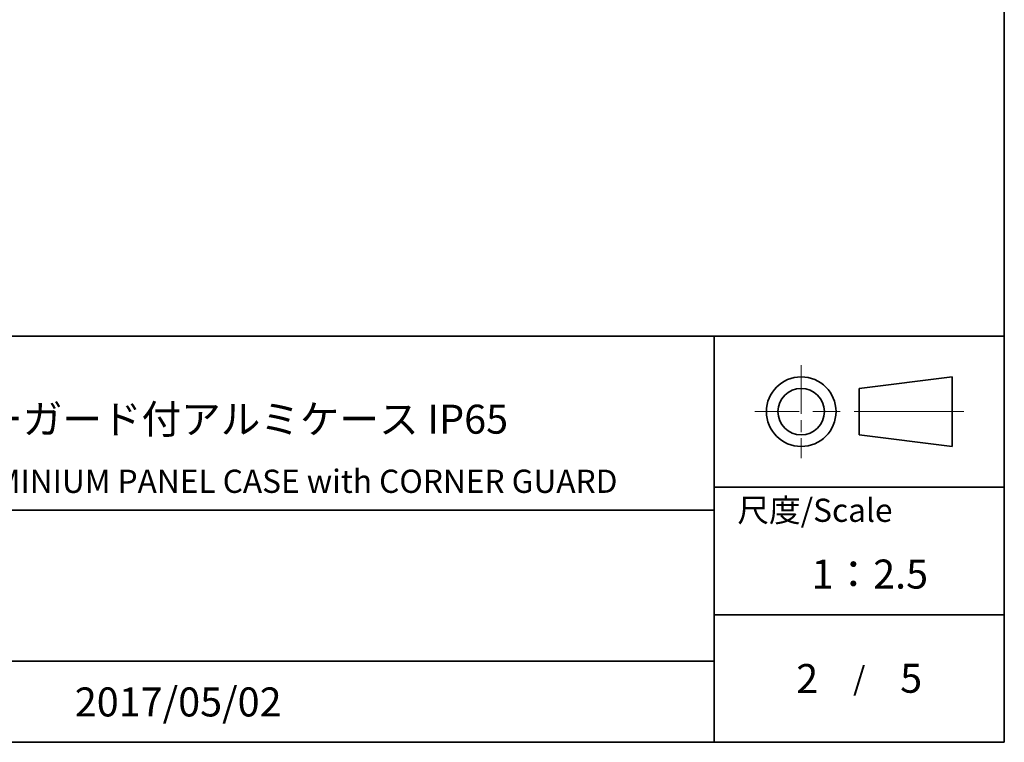
# Model space of a CAD drawing. Units: millimetres. Extents: x 29 to 4174, y 16 to 718.
# Drawn here: x 1586 to 1798, y 16 to 172 of the extents above; entities that cross this region are included whole.
import ezdxf
from ezdxf.enums import TextEntityAlignment as Align

# ---------------------------------------------------------------- set-up
doc = ezdxf.new("R2010")
doc.units = ezdxf.units.MM
doc.header["$LTSCALE"] = 2
doc.linetypes.add('CHAIN', pattern=[0.3543, 0.2362, -0.0295, 0.0591, -0.0295])
doc.layers.add('Border (ISO)', color=7, linetype='Continuous', lineweight=35)
doc.layers.add('Title (ISO)', color=7, linetype='Continuous', lineweight=35)
doc.styles.add('Note Text (TK)', font='txt')
doc.styles.add('文字スタイル67', font='arial.ttf')

# ---------------------------------------------------------------- blocks, each defined once
blk = doc.blocks.new('図面枠 tk図枠')
at = {"layer": 'Border (ISO)'}
for p in [(405.5, 289), (14.5, 8)]:
    blk.add_line(p, (405.5, 8), dxfattribs=at)
blk = doc.blocks.new('表題欄 tk表題欄')
at = {"layer": 'Title (ISO)'}
for p, q in [((74.709, 244.053), (255.709, 244.053)), ((230.709, 244.053), (230.709, 209.053)), ((255.709, 244.053), (255.709, 209.053)), ((243.209, 239.553), (251.209, 240.553)), ((251.209, 234.553), (251.209, 240.553)), ((243.209, 239.553), (243.209, 235.553)), ((243.209, 235.553), (251.209, 234.553)), ((230.709, 231.053), (255.709, 231.053)), ((74.709, 229.053), (230.709, 229.053)), ((230.709, 220.053), (255.709, 220.053)), ((149.709, 216.053), (230.709, 216.053)), ((255.709, 209.053), (74.709, 209.053))]:
    blk.add_line(p, q, dxfattribs=at)
at = {"layer": 'Title (ISO)', "color": 4, "linetype": 'CHAIN', "lineweight": 18, "ltscale": 8.88956}
blk.add_line((238.209, 241.553), (238.209, 233.553), dxfattribs=at)
at = {"layer": 'Title (ISO)', "color": 4, "linetype": 'CHAIN', "lineweight": 18, "ltscale": 20.001633}
blk.add_line((252.209, 237.553), (234.209, 237.553), dxfattribs=at)
at = {"layer": 'Title (ISO)'}
for radius in [3, 2]:
    blk.add_circle((238.209, 237.553), radius, dxfattribs=at)
at = {"layer": 'Title (ISO)', "color": 1, "insert": (232.709, 229.053), "char_height": 2, "attachment_point": 4, "line_spacing_factor": 1.5, "style": 'Note Text (TK)'}
blk.add_mtext('\\fＭＳ Ｐゴシック|b0|i0;\\H2.0000;尺度/Scale', dxfattribs=at)
at = {"layer": 'Title (ISO)', "color": 7, "insert": (243.209, 214.553), "char_height": 2, "attachment_point": 5, "line_spacing_factor": 1.5, "style": 'Note Text (TK)'}
blk.add_mtext('\\fＭＳ Ｐゴシック|b0|i0;\\H2.0000;/', dxfattribs=at)
at = {"layer": 'Title (ISO)', "color": 7}
for tag, p, height, style in [('<品名>_001', (157.496, 235.654), 2.5, 'Note Text (TK)'), ('<Title>_001', (157.448, 230.552), 2, '文字スタイル67'), ('<尺度>_001', (240.382, 222.303), 2.5, 'Note Text (TK)'), ('<ページ_No.>_001', (237.949, 213.303), 2.5, 'Note Text (TK)'), ('<総ページ数>_001', (246.8, 213.303), 2.5, 'Note Text (TK)'), ('作成日_001', (175.618, 211.281), 2.5, 'Note Text (TK)')]:
    blk.add_attdef(tag, p, '', height=height, dxfattribs=dict(at, style=style))
at = {"layer": 'Title (ISO)', "color": 7, "style": 'Note Text (TK)'}
blk.add_attdef('<承認>', text='', height=2.5, dxfattribs=at).set_placement((87.209, 217.053), align=Align.MIDDLE_CENTER)

msp = doc.modelspace()

# ---------------------------------------------------------------- block references
at = {"xscale": 2.5, "yscale": 2.5, "zscale": 2.5}
msp.add_blockref('図面枠 tk図枠', (784.75, -4), dxfattribs=at)
ref = msp.add_blockref('表題欄 tk表題欄', (1159.2279, -506.6318), dxfattribs=dict(xscale=2.5, yscale=2.5, zscale=2.5))
ref.add_attrib('<品名>_001', 'コーナーガード付アルミケース IP65', (1552.9673, 82.5021), dxfattribs={"layer": 'Title (ISO)', "color": 7, "height": 6.25, "style": 'Note Text (TK)'})
ref.add_attrib('<尺度>_001', '1：2.5', (1756.9872, 49.125), dxfattribs={"layer": 'Title (ISO)', "color": 7, "height": 6.25, "style": 'Note Text (TK)'})
ref.add_attrib('作成日_001', '2017/05/02', (1598.2727, 21.5717), dxfattribs={"layer": 'Title (ISO)', "color": 7, "height": 6.25, "style": 'Note Text (TK)'})
ref.add_attrib('<Title>_001', 'IP65 ALUMINIUM PANEL CASE with CORNER GUARD', (1552.8486, 69.7483), dxfattribs={"layer": 'Title (ISO)', "color": 7, "height": 5, "style": '文字スタイル67'})
ref.add_attrib('<ページ_No.>_001', '2', (1753.6744, 26.6122), dxfattribs={"layer": 'Title (ISO)', "color": 7, "height": 6.25, "style": 'Note Text (TK)'})
ref.add_attrib('<総ページ数>_001', '5', (1776.0657, 26.6783), dxfattribs={"layer": 'Title (ISO)', "color": 7, "height": 6.25, "style": 'Note Text (TK)'})

doc.saveas('drawing.dxf')
